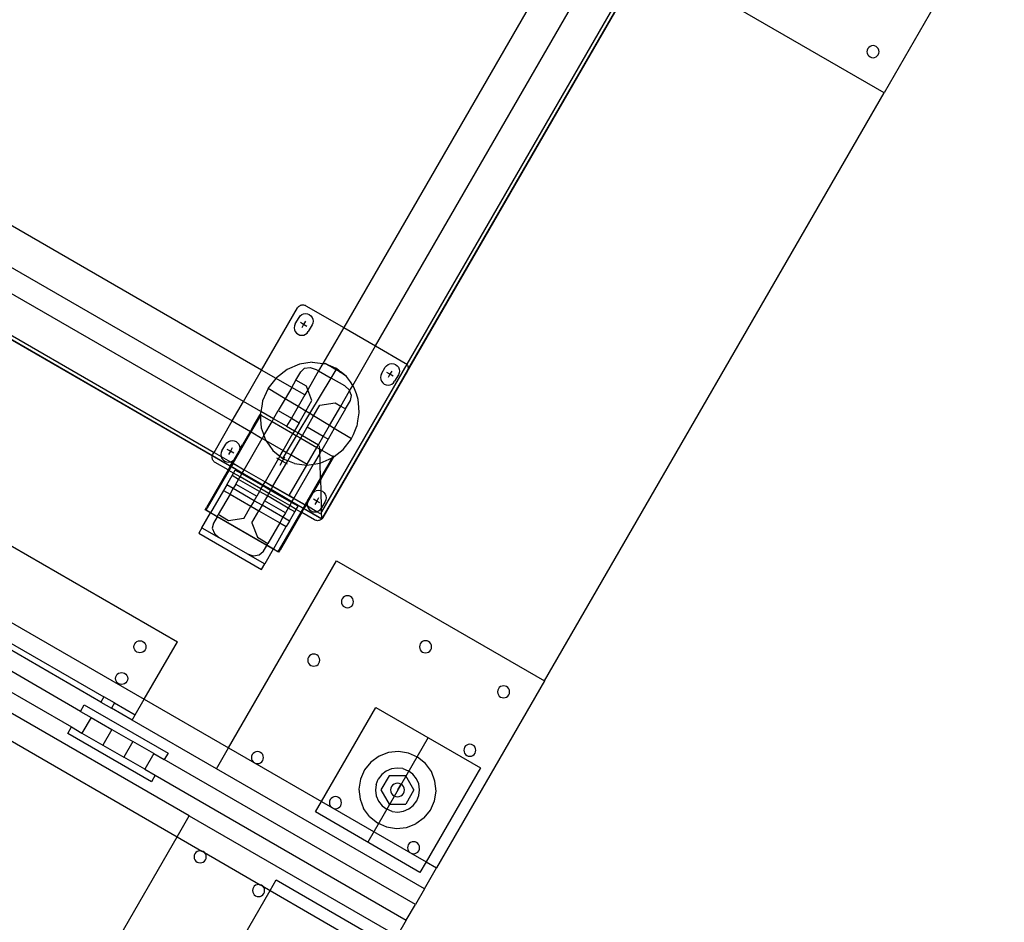
# Model space of a CAD drawing. Extents: x -60 to 60, y -52 to 52.
# Drawn here: x 38 to 59, y -29 to -11 of the extents above; entities that cross this region are included whole.
import ezdxf

# ---------------------------------------------------------------- set-up
doc = ezdxf.new("R2010")
doc.units = 0
doc.header["$MEASUREMENT"] = 0
doc.layers.get('0').update_dxf_attribs({"linetype": 'CONTINUOUS'})

msp = doc.modelspace()

# ---------------------------------------------------------------- linework, layer by layer
for p, q in [((56.508, -0.188), (44.571, -20.864)), ((52.408, -4.108), (45.022, -16.901)), ((45.682, -17.282), (53.068, -4.489)), ((53.717, -4.864), (46.327, -17.663)), ((46.353, -17.777), (53.786, -4.903)), ((58.693, -7.736), (56.207, -12.042)), ((56.207, -12.042), (51.902, -9.556)), ((55.856, -11.159), (55.851, -11.192)), ((55.851, -11.192), (55.856, -11.224)), ((55.868, -11.129), (55.856, -11.159)), ((55.888, -11.103), (55.868, -11.129)), ((55.914, -11.084), (55.888, -11.103)), ((55.944, -11.071), (55.914, -11.084)), ((55.976, -11.067), (55.944, -11.071)), ((56.009, -11.071), (55.976, -11.067)), ((56.039, -11.084), (56.009, -11.071)), ((56.065, -11.103), (56.039, -11.084)), ((56.085, -11.129), (56.065, -11.103)), ((56.097, -11.159), (56.085, -11.129)), ((56.101, -11.192), (56.097, -11.159)), ((56.097, -11.224), (56.101, -11.192)), ((55.856, -11.224), (55.868, -11.254)), ((55.868, -11.254), (55.888, -11.28)), ((55.888, -11.28), (55.914, -11.3)), ((55.914, -11.3), (55.944, -11.313)), ((55.944, -11.313), (55.976, -11.317)), ((55.976, -11.317), (56.009, -11.313)), ((56.009, -11.313), (56.039, -11.3)), ((56.039, -11.3), (56.065, -11.28)), ((56.065, -11.28), (56.085, -11.254)), ((56.085, -11.254), (56.097, -11.224)), ((43.324, -17.782), (32.791, -11.7)), ((41.825, -27.009), (15.805, -11.987)), ((29.495, -12.16), (44.571, -20.864)), ((49.179, -24.215), (56.207, -12.042)), ((15.555, -12.42), (41.575, -27.442)), ((42.949, -18.431), (32.416, -12.35)), ((32.183, -12.754), (42.716, -18.836)), ((31.808, -13.404), (42.341, -19.485)), ((42.305, -19.556), (31.768, -13.472)), ((39.577, -24.846), (24.855, -16.346)), ((43.324, -17.782), (44.067, -16.494)), ((44.067, -16.494), (44.077, -16.481)), ((44.077, -16.481), (44.087, -16.468)), ((44.087, -16.468), (44.1, -16.458)), ((44.1, -16.458), (44.113, -16.449)), ((44.113, -16.449), (44.128, -16.441)), ((44.128, -16.441), (44.143, -16.436)), ((44.143, -16.436), (44.159, -16.433)), ((44.159, -16.433), (44.176, -16.432)), ((44.176, -16.432), (44.192, -16.433)), ((44.192, -16.433), (44.208, -16.436)), ((44.208, -16.436), (44.224, -16.441)), ((44.224, -16.441), (44.238, -16.449)), ((44.238, -16.449), (45.022, -16.901)), ((24.667, -16.67), (39.39, -25.17)), ((44.019, -16.828), (44.098, -16.692)), ((44.098, -16.692), (44.122, -16.66)), ((44.122, -16.66), (44.155, -16.635)), ((44.155, -16.635), (44.192, -16.619)), ((44.192, -16.619), (44.233, -16.614)), ((44.233, -16.614), (44.273, -16.619)), ((44.273, -16.619), (44.311, -16.635)), ((44.311, -16.635), (44.343, -16.66)), ((44.343, -16.66), (44.368, -16.692)), ((44.368, -16.692), (44.384, -16.73)), ((44.004, -16.865), (43.999, -16.906)), ((43.999, -16.906), (44.004, -16.946)), ((44.019, -16.828), (44.004, -16.865)), ((44.194, -16.838), (44.126, -16.799)), ((44.194, -16.838), (44.155, -16.906)), ((44.233, -16.77), (44.194, -16.838)), ((44.262, -16.877), (44.194, -16.838)), ((44.368, -16.848), (44.29, -16.984)), ((44.384, -16.811), (44.368, -16.848)), ((44.384, -16.73), (44.389, -16.77)), ((44.389, -16.77), (44.384, -16.811)), ((45.022, -16.901), (44.593, -17.643)), ((45.022, -16.901), (45.682, -17.282)), ((44.004, -16.946), (44.019, -16.984)), ((44.019, -16.984), (44.044, -17.016)), ((44.044, -17.016), (44.077, -17.041)), ((44.077, -17.041), (44.114, -17.057)), ((44.114, -17.057), (44.155, -17.062)), ((44.155, -17.062), (44.195, -17.057)), ((44.195, -17.057), (44.233, -17.041)), ((44.233, -17.041), (44.265, -17.016)), ((44.265, -17.016), (44.29, -16.984)), ((45.21, -18.1), (45.682, -17.282)), ((45.682, -17.282), (46.295, -17.636)), ((31.191, -17.406), (41.583, -23.406)), ((44.105, -17.657), (43.852, -17.768)), ((44.372, -17.617), (44.105, -17.657)), ((44.372, -17.617), (44.593, -17.643)), ((44.593, -17.643), (44.504, -17.798)), ((46.327, -17.663), (44.566, -20.714)), ((44.593, -17.643), (44.636, -17.649)), ((44.672, -17.667), (44.636, -17.649)), ((44.636, -17.649), (44.858, -17.743)), ((44.71, -17.687), (44.672, -17.667)), ((44.748, -17.708), (44.71, -17.687)), ((44.787, -17.731), (44.748, -17.708)), ((45.806, -17.859), (45.884, -17.723)), ((45.884, -17.723), (45.909, -17.691)), ((45.909, -17.691), (45.941, -17.666)), ((45.941, -17.666), (45.979, -17.651)), ((45.979, -17.651), (46.019, -17.645)), ((46.019, -17.645), (46.06, -17.651)), ((46.06, -17.651), (46.097, -17.666)), ((46.097, -17.666), (46.13, -17.691)), ((46.13, -17.691), (46.154, -17.723)), ((46.154, -17.723), (46.17, -17.761)), ((46.295, -17.636), (46.309, -17.645)), ((46.309, -17.645), (46.321, -17.656)), ((46.321, -17.656), (46.327, -17.663)), ((46.327, -17.663), (46.332, -17.668)), ((46.332, -17.668), (46.341, -17.682)), ((46.341, -17.682), (46.348, -17.697)), ((46.348, -17.697), (46.353, -17.712)), ((46.353, -17.712), (46.356, -17.728)), ((42.949, -18.431), (43.324, -17.782)), ((43.622, -17.954), (43.324, -17.782)), ((43.852, -17.768), (43.632, -17.941)), ((44.033, -17.991), (44.134, -17.817)), ((44.134, -17.817), (44.213, -17.746)), ((44.213, -17.746), (44.329, -17.729)), ((44.504, -17.798), (44.278, -18.189)), ((44.329, -17.729), (44.451, -17.768)), ((44.451, -17.768), (44.504, -17.798)), ((44.504, -17.798), (44.762, -17.947)), ((44.571, -20.864), (46.353, -17.777)), ((46.341, -17.807), (44.591, -20.838)), ((44.762, -17.947), (44.864, -17.776)), ((44.827, -17.754), (44.787, -17.731)), ((44.864, -17.776), (44.827, -17.754)), ((44.878, -17.751), (44.858, -17.743)), ((44.864, -17.776), (44.879, -17.751)), ((44.866, -17.777), (44.864, -17.776)), ((44.905, -17.801), (44.866, -17.777)), ((44.879, -17.751), (44.878, -17.751)), ((44.879, -17.751), (44.971, -17.826)), ((44.944, -17.825), (44.905, -17.801)), ((44.981, -17.849), (44.944, -17.825)), ((45.082, -17.917), (44.971, -17.826)), ((45.017, -17.872), (44.981, -17.849)), ((45.051, -17.896), (45.017, -17.872)), ((45.082, -17.917), (45.051, -17.896)), ((45.083, -17.918), (45.082, -17.917)), ((45.16, -18.028), (45.083, -17.918)), ((45.79, -17.896), (45.785, -17.937)), ((45.806, -17.859), (45.79, -17.896)), ((45.98, -17.869), (45.912, -17.83)), ((45.98, -17.869), (45.941, -17.937)), ((46.019, -17.802), (45.98, -17.869)), ((46.048, -17.908), (45.98, -17.869)), ((46.154, -17.88), (46.076, -18.015)), ((46.17, -17.842), (46.154, -17.88)), ((46.17, -17.761), (46.175, -17.802)), ((46.175, -17.802), (46.17, -17.842)), ((46.348, -17.792), (46.341, -17.807)), ((46.353, -17.777), (46.348, -17.792)), ((46.356, -17.761), (46.353, -17.777)), ((46.356, -17.728), (46.358, -17.744)), ((46.358, -17.744), (46.356, -17.761)), ((43.459, -18.164), (43.622, -17.954)), ((43.632, -17.941), (43.622, -17.954)), ((43.947, -18.141), (43.622, -17.954)), ((43.947, -18.141), (44.033, -17.991)), ((44.25, -18.116), (44.033, -17.991)), ((44.278, -18.189), (44.25, -18.116)), ((44.32, -18.683), (44.762, -17.947)), ((45.046, -18.111), (44.762, -17.947)), ((45.141, -18.197), (45.046, -18.111)), ((45.146, -18.21), (45.21, -18.1)), ((45.21, -18.1), (45.16, -18.028)), ((45.234, -18.135), (45.21, -18.1)), ((45.785, -17.937), (45.79, -17.977)), ((45.79, -17.977), (45.806, -18.015)), ((45.806, -18.015), (45.83, -18.047)), ((45.83, -18.047), (45.863, -18.072)), ((45.863, -18.072), (45.901, -18.088)), ((45.901, -18.088), (45.941, -18.093)), ((45.941, -18.093), (45.981, -18.088)), ((45.981, -18.088), (46.019, -18.072)), ((46.019, -18.072), (46.051, -18.047)), ((46.051, -18.047), (46.076, -18.015)), ((43.419, -18.253), (43.344, -18.422)), ((43.458, -18.165), (43.419, -18.253)), ((43.459, -18.164), (43.458, -18.165)), ((43.811, -18.376), (43.459, -18.164)), ((43.947, -18.141), (43.811, -18.376)), ((44.216, -18.296), (43.947, -18.141)), ((44.216, -18.296), (44.077, -18.537)), ((44.278, -18.189), (44.216, -18.296)), ((44.366, -18.415), (44.278, -18.189)), ((44.963, -18.527), (45.146, -18.21)), ((45.146, -18.21), (45.141, -18.197)), ((45.184, -18.307), (45.146, -18.21)), ((45.162, -18.41), (45.184, -18.307)), ((45.235, -18.136), (45.234, -18.135)), ((45.234, -18.135), (45.235, -18.137)), ((45.235, -18.137), (45.235, -18.136)), ((45.284, -18.277), (45.235, -18.137)), ((45.324, -18.39), (45.284, -18.277)), ((42.716, -18.836), (42.949, -18.431)), ((43.306, -18.637), (42.949, -18.431)), ((43.325, -18.53), (43.306, -18.637)), ((43.343, -18.424), (43.325, -18.53)), ((43.344, -18.422), (43.343, -18.424)), ((43.811, -18.376), (43.669, -18.622)), ((44.077, -18.537), (43.811, -18.376)), ((44.077, -18.537), (43.939, -18.777)), ((44.239, -18.634), (44.077, -18.537)), ((44.239, -18.634), (44.366, -18.415)), ((44.4, -18.731), (44.528, -18.509)), ((44.528, -18.509), (44.845, -18.46)), ((44.73, -18.93), (44.963, -18.527)), ((44.845, -18.46), (44.963, -18.527)), ((44.963, -18.527), (45.062, -18.585)), ((45.062, -18.585), (45.162, -18.41)), ((45.324, -18.392), (45.324, -18.39)), ((45.325, -18.393), (45.324, -18.39)), ((45.325, -18.393), (45.324, -18.392)), ((45.337, -18.553), (45.325, -18.393)), ((30.503, -18.596), (40.895, -24.596)), ((43.108, -19.062), (43.298, -18.734)), ((43.15, -18.949), (43.285, -18.715)), ((43.285, -18.715), (43.295, -18.7)), ((43.306, -18.637), (43.295, -18.698)), ((43.298, -18.693), (43.295, -18.698)), ((43.295, -18.699), (43.295, -18.698)), ((43.295, -18.698), (43.313, -18.708)), ((43.295, -18.698), (43.295, -18.7)), ((43.295, -18.7), (43.295, -18.699)), ((43.295, -18.7), (43.298, -18.734)), ((43.298, -18.693), (43.315, -18.703)), ((43.309, -18.714), (43.298, -18.734)), ((43.298, -18.734), (43.304, -18.814)), ((43.572, -18.79), (43.306, -18.637)), ((43.309, -18.714), (43.313, -18.708)), ((43.309, -18.714), (43.539, -18.847)), ((43.572, -18.79), (43.669, -18.622)), ((43.669, -18.622), (43.939, -18.777)), ((44.08, -19.084), (44.32, -18.683)), ((44.102, -18.872), (44.239, -18.634)), ((44.32, -18.683), (44.239, -18.634)), ((44.265, -18.965), (44.4, -18.731)), ((44.4, -18.731), (44.32, -18.683)), ((44.73, -18.93), (44.4, -18.731)), ((45.062, -18.585), (44.828, -18.989)), ((45.316, -18.836), (45.346, -18.668)), ((45.346, -18.666), (45.337, -18.553)), ((45.346, -18.667), (45.346, -18.666)), ((45.346, -18.666), (45.346, -18.668)), ((45.346, -18.668), (45.346, -18.667)), ((42.341, -19.485), (42.716, -18.836)), ((42.716, -18.836), (43.091, -19.052)), ((43.091, -19.052), (43.15, -18.949)), ((43.304, -18.814), (43.316, -18.973)), ((43.373, -19.135), (43.539, -18.847)), ((43.539, -18.847), (43.572, -18.79)), ((43.539, -18.847), (43.972, -19.097)), ((43.841, -18.946), (43.572, -18.79)), ((43.939, -18.777), (43.841, -18.946)), ((43.841, -18.946), (44.005, -19.04)), ((43.939, -18.777), (44.102, -18.872)), ((44.102, -18.872), (44.005, -19.04)), ((44.599, -19.158), (44.73, -18.93)), ((44.828, -18.989), (44.73, -18.93)), ((45.222, -19.113), (45.297, -18.944)), ((45.297, -18.944), (45.298, -18.942)), ((45.298, -18.942), (45.316, -18.836)), ((42.733, -19.712), (43.108, -19.062)), ((43.08, -19.07), (42.93, -19.33)), ((43.08, -19.07), (43.091, -19.052)), ((43.091, -19.052), (43.108, -19.062)), ((43.108, -19.062), (43.338, -19.195)), ((43.316, -18.973), (43.317, -18.975)), ((43.316, -18.973), (43.317, -18.976)), ((43.317, -18.975), (43.317, -18.976)), ((43.317, -18.976), (43.357, -19.089)), ((43.373, -19.135), (43.338, -19.195)), ((43.357, -19.089), (43.373, -19.135)), ((43.373, -19.135), (43.406, -19.229)), ((43.771, -19.445), (43.972, -19.097)), ((43.84, -19.485), (44.047, -19.14)), ((44.005, -19.04), (43.972, -19.097)), ((43.972, -19.097), (44.047, -19.14)), ((44.005, -19.04), (44.08, -19.084)), ((44.047, -19.14), (44.08, -19.084)), ((44.047, -19.14), (44.135, -19.191)), ((44.08, -19.084), (44.167, -19.134)), ((44.135, -19.191), (44.167, -19.134)), ((44.167, -19.134), (44.265, -18.965)), ((44.167, -19.134), (44.501, -19.327)), ((44.599, -19.158), (44.265, -18.965)), ((44.828, -18.989), (44.698, -19.215)), ((45.182, -19.203), (44.828, -18.989)), ((45.183, -19.201), (45.222, -19.113)), ((30.961, -19.294), (40.062, -24.548)), ((42.504, -19.453), (42.582, -19.317)), ((42.582, -19.317), (42.607, -19.285)), ((42.607, -19.285), (42.639, -19.26)), ((42.639, -19.26), (42.677, -19.245)), ((42.677, -19.245), (42.717, -19.239)), ((42.717, -19.239), (42.758, -19.245)), ((42.758, -19.245), (42.795, -19.26)), ((42.795, -19.26), (42.828, -19.285)), ((42.828, -19.285), (42.853, -19.317)), ((42.853, -19.317), (42.868, -19.355)), ((42.868, -19.436), (42.93, -19.33)), ((42.868, -19.355), (42.874, -19.395)), ((42.963, -19.844), (43.338, -19.195)), ((43.338, -19.195), (43.41, -19.237)), ((43.406, -19.229), (43.406, -19.23)), ((43.406, -19.23), (43.407, -19.231)), ((43.407, -19.231), (43.41, -19.237)), ((43.41, -19.237), (43.481, -19.338)), ((43.41, -19.237), (43.771, -19.445)), ((43.481, -19.338), (43.558, -19.448)), ((43.934, -19.539), (44.135, -19.191)), ((44.135, -19.191), (44.468, -19.383)), ((44.468, -19.383), (44.501, -19.327)), ((44.501, -19.327), (44.599, -19.158)), ((44.527, -19.418), (44.525, -19.352)), ((44.698, -19.215), (44.568, -19.441)), ((44.698, -19.215), (44.599, -19.158)), ((45.009, -19.425), (45.182, -19.203)), ((45.182, -19.203), (45.183, -19.201)), ((40, -24.656), (30.899, -19.402)), ((42.302, -19.572), (42.305, -19.556)), ((42.305, -19.556), (42.31, -19.54)), ((42.676, -19.77), (42.305, -19.556)), ((42.31, -19.54), (42.317, -19.525)), ((42.317, -19.525), (42.341, -19.485)), ((42.341, -19.485), (42.488, -19.57)), ((42.488, -19.49), (42.483, -19.531)), ((42.483, -19.531), (42.488, -19.57)), ((42.504, -19.453), (42.488, -19.49)), ((42.678, -19.463), (42.611, -19.424)), ((42.678, -19.463), (42.639, -19.531)), ((42.717, -19.395), (42.678, -19.463)), ((42.746, -19.502), (42.678, -19.463)), ((42.754, -19.635), (42.86, -19.451)), ((42.853, -19.474), (42.774, -19.609)), ((42.865, -19.444), (42.853, -19.474)), ((42.86, -19.451), (42.865, -19.444)), ((42.868, -19.436), (42.865, -19.444)), ((42.874, -19.395), (42.868, -19.436)), ((43.558, -19.448), (43.559, -19.45)), ((43.559, -19.45), (43.702, -19.565)), ((43.702, -19.565), (43.771, -19.445)), ((43.762, -19.615), (43.84, -19.485)), ((43.771, -19.445), (43.84, -19.485)), ((43.84, -19.485), (43.934, -19.539)), ((43.865, -19.658), (43.934, -19.539)), ((43.934, -19.539), (44.267, -19.731)), ((44.267, -19.731), (44.468, -19.383)), ((44.53, -19.506), (44.401, -19.73)), ((44.468, -19.383), (44.527, -19.418)), ((44.531, -19.504), (44.527, -19.418)), ((44.527, -19.418), (44.568, -19.441)), ((44.531, -19.504), (44.53, -19.506)), ((44.534, -19.643), (44.53, -19.506)), ((44.531, -19.504), (44.568, -19.441)), ((44.568, -19.441), (44.798, -19.574)), ((44.822, -19.572), (45.009, -19.425)), ((42.301, -19.588), (42.302, -19.572)), ((42.302, -19.604), (42.301, -19.588)), ((42.305, -19.62), (42.302, -19.604)), ((42.31, -19.636), (42.305, -19.62)), ((42.317, -19.65), (42.31, -19.636)), ((42.327, -19.664), (42.317, -19.65)), ((42.337, -19.676), (42.327, -19.664)), ((42.35, -19.687), (42.337, -19.676)), ((42.363, -19.696), (42.35, -19.687)), ((42.63, -19.85), (42.363, -19.696)), ((42.488, -19.57), (42.488, -19.571)), ((42.488, -19.571), (42.504, -19.609)), ((42.488, -19.571), (42.68, -19.682)), ((42.504, -19.609), (42.529, -19.641)), ((42.529, -19.641), (42.561, -19.666)), ((42.561, -19.666), (42.599, -19.682)), ((42.599, -19.682), (42.639, -19.687)), ((42.639, -19.687), (42.68, -19.682)), ((42.676, -19.77), (42.714, -19.704)), ((42.68, -19.682), (42.681, -19.681)), ((42.681, -19.681), (42.717, -19.666)), ((42.681, -19.681), (42.716, -19.702)), ((42.732, -19.714), (42.694, -19.78)), ((42.714, -19.704), (42.716, -19.702)), ((42.715, -19.703), (42.714, -19.704)), ((42.714, -19.704), (42.732, -19.714)), ((42.716, -19.702), (42.715, -19.703)), ((42.715, -19.703), (42.732, -19.713)), ((42.716, -19.702), (42.725, -19.685)), ((42.716, -19.702), (42.733, -19.712)), ((42.717, -19.666), (42.75, -19.641)), ((42.725, -19.685), (42.75, -19.641)), ((42.733, -19.712), (42.732, -19.713)), ((42.732, -19.714), (42.732, -19.713)), ((42.732, -19.714), (42.962, -19.847)), ((42.733, -19.712), (42.963, -19.844)), ((42.75, -19.641), (42.754, -19.636)), ((42.754, -19.635), (42.774, -19.609)), ((42.754, -19.636), (42.754, -19.635)), ((43.702, -19.565), (43.396, -20.094)), ((43.559, -20.188), (43.865, -19.658)), ((43.75, -19.669), (43.642, -19.607)), ((43.75, -19.669), (43.7, -19.756)), ((43.702, -19.565), (43.762, -19.615)), ((43.763, -19.648), (43.75, -19.669)), ((43.858, -19.732), (43.75, -19.669)), ((43.762, -19.615), (43.763, -19.615)), ((43.8, -19.583), (43.763, -19.648)), ((43.763, -19.615), (43.865, -19.658)), ((44.005, -19.718), (43.865, -19.658)), ((43.892, -20.381), (44.258, -19.748)), ((43.992, -20.438), (44.401, -19.73)), ((44.005, -19.718), (44.258, -19.748)), ((44.258, -19.748), (44.267, -19.731)), ((44.258, -19.748), (44.269, -19.75)), ((44.269, -19.75), (44.401, -19.73)), ((44.401, -19.73), (44.536, -19.709)), ((44.536, -19.709), (44.534, -19.643)), ((44.536, -19.709), (44.782, -19.601)), ((44.545, -20.011), (44.536, -19.709)), ((44.762, -19.635), (44.545, -20.011)), ((44.546, -20.049), (44.819, -19.577)), ((44.546, -20.027), (44.762, -19.635)), ((44.762, -19.635), (44.782, -19.601)), ((44.798, -19.574), (44.782, -19.601)), ((44.782, -19.601), (44.789, -19.598)), ((44.793, -19.595), (44.789, -19.598)), ((44.797, -19.592), (44.793, -19.595)), ((44.799, -19.59), (44.797, -19.592)), ((44.798, -19.574), (44.801, -19.567)), ((44.801, -19.589), (44.799, -19.59)), ((44.804, -19.562), (44.801, -19.567)), ((44.817, -19.576), (44.801, -19.567)), ((44.801, -19.589), (44.809, -19.582)), ((44.822, -19.572), (44.804, -19.562)), ((44.809, -19.582), (44.817, -19.576)), ((44.819, -19.577), (44.809, -19.582)), ((44.822, -19.572), (44.817, -19.576)), ((44.819, -19.577), (44.817, -19.576)), ((44.822, -19.572), (44.819, -19.577)), ((42.63, -19.85), (42.181, -20.627)), ((42.647, -19.86), (42.199, -20.637)), ((42.602, -20.158), (42.712, -19.966)), ((42.676, -19.77), (42.63, -19.85)), ((42.647, -19.86), (42.63, -19.85)), ((42.694, -19.78), (42.647, -19.86)), ((42.742, -19.915), (42.647, -19.86)), ((42.694, -19.78), (42.676, -19.77)), ((42.924, -19.913), (42.694, -19.78)), ((42.712, -19.966), (42.742, -19.915)), ((42.848, -20.045), (42.712, -19.966)), ((42.742, -19.915), (42.779, -19.852)), ((42.877, -19.993), (42.742, -19.915)), ((42.914, -19.93), (42.779, -19.852)), ((42.877, -19.993), (42.914, -19.93)), ((42.924, -19.913), (42.914, -19.93)), ((43.347, -20.18), (42.914, -19.93)), ((42.924, -19.913), (42.962, -19.847)), ((43.357, -20.163), (42.924, -19.913)), ((42.963, -19.844), (42.962, -19.847)), ((42.962, -19.847), (43.395, -20.097)), ((42.963, -19.844), (43.396, -20.094)), ((42.602, -20.158), (42.536, -20.273)), ((42.737, -20.236), (42.602, -20.158)), ((42.79, -20.144), (42.737, -20.236)), ((42.79, -20.144), (42.848, -20.045)), ((42.79, -20.144), (43.223, -20.394)), ((42.848, -20.045), (42.877, -19.993)), ((43.281, -20.295), (42.848, -20.045)), ((43.31, -20.243), (42.877, -19.993)), ((43.357, -20.163), (43.347, -20.18)), ((43.357, -20.163), (43.395, -20.097)), ((43.519, -20.257), (43.357, -20.163)), ((43.396, -20.094), (43.395, -20.097)), ((43.395, -20.097), (43.557, -20.191)), ((43.396, -20.094), (43.559, -20.188)), ((44.545, -20.011), (44.26, -20.504)), ((44.368, -20.349), (44.546, -20.027)), ((44.546, -20.049), (44.428, -20.255)), ((44.546, -20.027), (44.545, -20.011)), ((44.546, -20.049), (44.546, -20.027)), ((44.553, -20.28), (44.546, -20.049)), ((42.536, -20.273), (42.268, -20.737)), ((42.671, -20.351), (42.426, -20.775)), ((42.536, -20.273), (42.671, -20.351)), ((42.671, -20.351), (42.737, -20.236)), ((42.671, -20.351), (43.104, -20.601)), ((43.17, -20.486), (42.737, -20.236)), ((43.281, -20.295), (43.223, -20.394)), ((43.31, -20.243), (43.281, -20.295)), ((43.443, -20.388), (43.281, -20.295)), ((43.31, -20.243), (43.347, -20.18)), ((43.473, -20.337), (43.31, -20.243)), ((43.509, -20.274), (43.347, -20.18)), ((43.443, -20.388), (43.473, -20.337)), ((43.509, -20.274), (43.473, -20.337)), ((43.906, -20.587), (43.473, -20.337)), ((43.509, -20.274), (43.519, -20.257)), ((43.942, -20.524), (43.509, -20.274)), ((43.519, -20.257), (43.557, -20.191)), ((43.952, -20.507), (43.519, -20.257)), ((43.559, -20.188), (43.557, -20.191)), ((43.557, -20.191), (43.99, -20.441)), ((43.559, -20.188), (43.892, -20.381)), ((44.278, -20.514), (44.389, -20.321)), ((44.281, -20.505), (44.361, -20.361)), ((44.29, -20.484), (44.361, -20.361)), ((44.361, -20.361), (44.368, -20.349)), ((44.368, -20.349), (44.389, -20.321)), ((44.389, -20.321), (44.393, -20.316)), ((44.393, -20.316), (44.428, -20.255)), ((44.393, -20.316), (44.425, -20.291)), ((44.425, -20.291), (44.463, -20.276)), ((44.463, -20.276), (44.503, -20.27)), ((44.503, -20.27), (44.544, -20.276)), ((44.544, -20.276), (44.553, -20.28)), ((44.553, -20.28), (44.582, -20.291)), ((44.564, -20.634), (44.553, -20.28)), ((44.582, -20.291), (44.614, -20.316)), ((44.614, -20.316), (44.639, -20.349)), ((44.639, -20.349), (44.654, -20.386)), ((43.17, -20.486), (43.104, -20.601)), ((43.17, -20.486), (43.223, -20.394)), ((43.333, -20.58), (43.17, -20.486)), ((43.385, -20.488), (43.333, -20.58)), ((43.443, -20.388), (43.385, -20.488)), ((43.819, -20.738), (43.385, -20.488)), ((43.876, -20.638), (43.443, -20.388)), ((43.992, -20.438), (43.892, -20.381)), ((43.906, -20.587), (43.942, -20.524)), ((43.942, -20.524), (43.952, -20.507)), ((44.078, -20.602), (43.942, -20.524)), ((43.952, -20.507), (43.99, -20.441)), ((44.182, -20.64), (43.952, -20.507)), ((43.992, -20.438), (43.99, -20.441)), ((43.99, -20.441), (44.22, -20.573)), ((44.222, -20.571), (43.992, -20.438)), ((44.22, -20.573), (44.182, -20.64)), ((44.22, -20.573), (44.222, -20.571)), ((44.238, -20.583), (44.22, -20.573)), ((44.222, -20.571), (44.221, -20.572)), ((44.238, -20.582), (44.221, -20.572)), ((44.23, -20.556), (44.222, -20.571)), ((44.238, -20.58), (44.222, -20.571)), ((44.238, -20.583), (44.227, -20.562)), ((44.232, -20.554), (44.23, -20.556)), ((44.238, -20.583), (44.23, -20.556)), ((44.232, -20.554), (44.239, -20.541)), ((44.239, -20.541), (44.26, -20.504)), ((44.239, -20.581), (44.239, -20.541)), ((44.239, -20.581), (44.249, -20.564)), ((44.249, -20.564), (44.281, -20.505)), ((44.249, -20.564), (44.274, -20.522)), ((44.274, -20.522), (44.269, -20.562)), ((44.269, -20.562), (44.274, -20.601)), ((44.277, -20.516), (44.274, -20.522)), ((44.278, -20.514), (44.277, -20.516)), ((44.281, -20.505), (44.278, -20.514)), ((44.29, -20.484), (44.281, -20.505)), ((44.464, -20.494), (44.397, -20.455)), ((44.464, -20.494), (44.425, -20.562)), ((44.503, -20.427), (44.464, -20.494)), ((44.532, -20.533), (44.464, -20.494)), ((44.639, -20.505), (44.564, -20.634)), ((44.654, -20.467), (44.639, -20.505)), ((44.654, -20.386), (44.66, -20.427)), ((44.66, -20.427), (44.654, -20.467)), ((42.089, -21.045), (42.266, -20.739)), ((42.154, -20.674), (42.181, -20.627)), ((42.266, -20.739), (42.154, -20.674)), ((42.173, -20.682), (42.199, -20.637)), ((42.268, -20.737), (42.173, -20.682)), ((42.181, -20.627), (42.199, -20.637)), ((42.266, -20.739), (42.268, -20.737)), ((42.402, -20.817), (42.266, -20.739)), ((42.403, -20.815), (42.268, -20.737)), ((42.403, -20.815), (42.426, -20.775)), ((42.642, -20.9), (42.426, -20.775)), ((42.959, -20.851), (43.104, -20.601)), ((43.104, -20.601), (43.266, -20.695)), ((43.122, -20.945), (43.266, -20.695)), ((43.333, -20.58), (43.266, -20.695)), ((43.266, -20.695), (43.699, -20.945)), ((43.766, -20.83), (43.333, -20.58)), ((44.136, -20.72), (43.687, -21.497)), ((44.153, -20.73), (43.705, -21.507)), ((43.819, -20.738), (43.766, -20.83)), ((43.876, -20.638), (43.819, -20.738)), ((43.906, -20.587), (43.876, -20.638)), ((44.011, -20.716), (43.876, -20.638)), ((43.901, -20.908), (44.011, -20.716)), ((44.041, -20.665), (43.906, -20.587)), ((44.011, -20.716), (44.041, -20.665)), ((44.041, -20.665), (44.078, -20.602)), ((44.136, -20.72), (44.041, -20.665)), ((44.182, -20.64), (44.136, -20.72)), ((44.153, -20.73), (44.136, -20.72)), ((44.2, -20.65), (44.153, -20.73)), ((44.42, -20.884), (44.153, -20.73)), ((44.2, -20.65), (44.182, -20.64)), ((44.238, -20.583), (44.2, -20.65)), ((44.571, -20.864), (44.2, -20.65)), ((44.239, -20.581), (44.238, -20.58)), ((44.239, -20.581), (44.238, -20.582)), ((44.239, -20.581), (44.238, -20.583)), ((44.238, -20.583), (44.238, -20.582)), ((44.274, -20.601), (44.239, -20.581)), ((44.274, -20.601), (44.274, -20.602)), ((44.274, -20.602), (44.29, -20.64)), ((44.466, -20.713), (44.274, -20.602)), ((44.29, -20.64), (44.315, -20.673)), ((44.315, -20.673), (44.347, -20.697)), ((44.347, -20.697), (44.385, -20.713)), ((44.385, -20.713), (44.425, -20.718)), ((44.425, -20.718), (44.466, -20.713)), ((44.466, -20.713), (44.467, -20.713)), ((44.467, -20.713), (44.503, -20.697)), ((44.542, -20.756), (44.467, -20.713)), ((44.503, -20.697), (44.536, -20.673)), ((44.536, -20.673), (44.561, -20.64)), ((44.566, -20.714), (44.542, -20.756)), ((44.564, -20.634), (44.561, -20.64)), ((44.566, -20.714), (44.564, -20.634)), ((44.571, -20.864), (44.566, -20.714)), ((42.325, -20.949), (42.304, -21.053)), ((42.402, -20.817), (42.325, -20.949)), ((42.402, -20.817), (42.403, -20.815)), ((43.43, -21.411), (42.402, -20.817)), ((43.431, -21.409), (42.403, -20.815)), ((42.959, -20.851), (42.642, -20.9)), ((43.122, -20.945), (43.238, -21.244)), ((43.699, -20.945), (43.454, -21.369)), ((43.766, -20.83), (43.699, -20.945)), ((43.699, -20.945), (43.835, -21.023)), ((43.901, -20.908), (43.766, -20.83)), ((43.901, -20.908), (43.835, -21.023)), ((44.435, -20.891), (44.42, -20.884)), ((44.45, -20.896), (44.435, -20.891)), ((44.466, -20.899), (44.45, -20.896)), ((44.483, -20.9), (44.466, -20.899)), ((44.499, -20.899), (44.483, -20.9)), ((44.515, -20.896), (44.499, -20.899)), ((44.53, -20.891), (44.515, -20.896)), ((44.545, -20.884), (44.53, -20.891)), ((44.559, -20.875), (44.545, -20.884)), ((44.571, -20.864), (44.559, -20.875)), ((44.582, -20.852), (44.571, -20.864)), ((44.591, -20.838), (44.582, -20.852)), ((42.089, -21.045), (42.023, -21.161)), ((42.023, -21.161), (43.322, -21.911)), ((42.089, -21.045), (42.441, -21.248)), ((42.304, -21.053), (42.347, -21.162)), ((42.347, -21.162), (42.441, -21.248)), ((43.567, -21.487), (43.835, -21.023)), ((43.037, -21.592), (42.441, -21.248)), ((43.238, -21.244), (43.454, -21.369)), ((43.431, -21.409), (43.454, -21.369)), ((43.159, -21.631), (43.037, -21.592)), ((43.037, -21.592), (43.388, -21.796)), ((43.354, -21.543), (43.275, -21.613)), ((43.354, -21.543), (43.43, -21.411)), ((43.565, -21.489), (43.388, -21.796)), ((43.43, -21.411), (43.431, -21.409)), ((43.565, -21.489), (43.43, -21.411)), ((43.567, -21.487), (43.431, -21.409)), ((43.565, -21.489), (43.567, -21.487)), ((43.678, -21.554), (43.565, -21.489)), ((43.662, -21.541), (43.567, -21.487)), ((43.662, -21.541), (43.687, -21.497)), ((43.678, -21.554), (43.705, -21.507)), ((43.705, -21.507), (43.687, -21.497)), ((42.637, -25.602), (44.873, -21.729)), ((43.275, -21.613), (43.159, -21.631)), ((43.322, -21.911), (43.388, -21.796)), ((44.873, -21.729), (49.179, -24.215)), ((44.98, -22.545), (44.975, -22.577)), ((44.975, -22.577), (44.98, -22.61)), ((44.992, -22.515), (44.98, -22.545)), ((44.98, -22.61), (44.992, -22.64)), ((45.012, -22.489), (44.992, -22.515)), ((45.038, -22.469), (45.012, -22.489)), ((45.068, -22.457), (45.038, -22.469)), ((45.1, -22.452), (45.068, -22.457)), ((45.133, -22.457), (45.1, -22.452)), ((45.163, -22.469), (45.133, -22.457)), ((45.189, -22.489), (45.163, -22.469)), ((45.209, -22.515), (45.189, -22.489)), ((45.221, -22.545), (45.209, -22.515)), ((45.209, -22.64), (45.221, -22.61)), ((45.225, -22.577), (45.221, -22.545)), ((45.221, -22.61), (45.225, -22.577)), ((44.992, -22.64), (45.012, -22.666)), ((45.012, -22.666), (45.038, -22.686)), ((45.038, -22.686), (45.068, -22.698)), ((45.068, -22.698), (45.1, -22.702)), ((45.1, -22.702), (45.133, -22.698)), ((45.133, -22.698), (45.163, -22.686)), ((45.163, -22.686), (45.189, -22.666)), ((45.189, -22.666), (45.209, -22.64)), ((40.698, -23.447), (40.718, -23.421)), ((40.718, -23.421), (40.744, -23.401)), ((40.744, -23.401), (40.774, -23.389)), ((40.774, -23.389), (40.806, -23.385)), ((40.806, -23.385), (40.838, -23.389)), ((40.838, -23.389), (40.869, -23.401)), ((40.869, -23.401), (40.894, -23.421)), ((40.894, -23.421), (40.914, -23.447)), ((40.895, -24.596), (41.583, -23.406)), ((46.627, -23.422), (46.607, -23.447)), ((46.653, -23.402), (46.627, -23.422)), ((46.683, -23.389), (46.653, -23.402)), ((46.716, -23.385), (46.683, -23.389)), ((46.748, -23.389), (46.716, -23.385)), ((46.778, -23.402), (46.748, -23.389)), ((46.804, -23.422), (46.778, -23.402)), ((46.824, -23.447), (46.804, -23.422)), ((40.681, -23.51), (40.685, -23.477)), ((40.685, -23.542), (40.681, -23.51)), ((40.685, -23.477), (40.698, -23.447)), ((40.698, -23.572), (40.685, -23.542)), ((40.718, -23.598), (40.698, -23.572)), ((40.744, -23.618), (40.718, -23.598)), ((40.774, -23.63), (40.744, -23.618)), ((40.806, -23.635), (40.774, -23.63)), ((40.838, -23.63), (40.806, -23.635)), ((40.869, -23.618), (40.838, -23.63)), ((40.894, -23.598), (40.869, -23.618)), ((40.914, -23.572), (40.894, -23.598)), ((40.914, -23.447), (40.927, -23.477)), ((40.927, -23.542), (40.914, -23.572)), ((40.927, -23.477), (40.931, -23.51)), ((40.931, -23.51), (40.927, -23.542)), ((46.595, -23.478), (46.591, -23.51)), ((46.591, -23.51), (46.595, -23.542)), ((46.607, -23.447), (46.595, -23.478)), ((46.595, -23.542), (46.607, -23.572)), ((46.607, -23.572), (46.627, -23.598)), ((46.627, -23.598), (46.653, -23.618)), ((46.653, -23.618), (46.683, -23.631)), ((46.683, -23.631), (46.716, -23.635)), ((46.716, -23.635), (46.748, -23.631)), ((46.748, -23.631), (46.778, -23.618)), ((46.778, -23.618), (46.804, -23.598)), ((46.804, -23.598), (46.824, -23.572)), ((46.836, -23.478), (46.824, -23.447)), ((46.824, -23.572), (46.836, -23.542)), ((46.841, -23.51), (46.836, -23.478)), ((46.836, -23.542), (46.841, -23.51)), ((44.282, -23.754), (44.277, -23.787)), ((44.277, -23.787), (44.282, -23.819)), ((44.294, -23.724), (44.282, -23.754)), ((44.282, -23.819), (44.294, -23.849)), ((44.314, -23.698), (44.294, -23.724)), ((44.34, -23.678), (44.314, -23.698)), ((44.37, -23.666), (44.34, -23.678)), ((44.402, -23.662), (44.37, -23.666)), ((44.435, -23.666), (44.402, -23.662)), ((44.465, -23.678), (44.435, -23.666)), ((44.491, -23.698), (44.465, -23.678)), ((44.511, -23.724), (44.491, -23.698)), ((44.523, -23.754), (44.511, -23.724)), ((44.511, -23.849), (44.523, -23.819)), ((44.527, -23.787), (44.523, -23.754)), ((44.523, -23.819), (44.527, -23.787)), ((40.394, -24.046), (40.427, -24.042)), ((40.427, -24.042), (40.459, -24.046)), ((44.294, -23.849), (44.314, -23.875)), ((44.314, -23.875), (44.34, -23.895)), ((44.34, -23.895), (44.37, -23.907)), ((44.37, -23.907), (44.402, -23.912)), ((44.402, -23.912), (44.435, -23.907)), ((44.435, -23.907), (44.465, -23.895)), ((44.465, -23.895), (44.491, -23.875)), ((44.491, -23.875), (44.511, -23.849)), ((40.302, -24.167), (40.306, -24.134)), ((40.306, -24.199), (40.302, -24.167)), ((40.306, -24.134), (40.319, -24.104)), ((40.319, -24.229), (40.306, -24.199)), ((40.319, -24.104), (40.338, -24.078)), ((40.338, -24.255), (40.319, -24.229)), ((40.338, -24.078), (40.364, -24.058)), ((40.364, -24.058), (40.394, -24.046)), ((40.459, -24.046), (40.489, -24.058)), ((40.489, -24.058), (40.515, -24.078)), ((40.515, -24.078), (40.535, -24.104)), ((40.535, -24.229), (40.515, -24.255)), ((40.535, -24.104), (40.548, -24.134)), ((40.548, -24.199), (40.535, -24.229)), ((40.548, -24.134), (40.552, -24.167)), ((40.552, -24.167), (40.548, -24.199)), ((49.179, -24.215), (46.943, -28.088)), ((40.364, -24.275), (40.338, -24.255)), ((40.394, -24.287), (40.364, -24.275)), ((40.427, -24.292), (40.394, -24.287)), ((40.459, -24.287), (40.427, -24.292)), ((40.489, -24.275), (40.459, -24.287)), ((40.515, -24.255), (40.489, -24.275)), ((48.21, -24.41), (48.206, -24.443)), ((48.206, -24.443), (48.21, -24.475)), ((48.223, -24.38), (48.21, -24.41)), ((48.242, -24.354), (48.223, -24.38)), ((48.268, -24.334), (48.242, -24.354)), ((48.299, -24.322), (48.268, -24.334)), ((48.331, -24.318), (48.299, -24.322)), ((48.363, -24.322), (48.331, -24.318)), ((48.393, -24.334), (48.363, -24.322)), ((48.419, -24.354), (48.393, -24.334)), ((48.439, -24.38), (48.419, -24.354)), ((48.452, -24.41), (48.439, -24.38)), ((48.456, -24.443), (48.452, -24.41)), ((48.452, -24.475), (48.456, -24.443)), ((40.062, -24.548), (40, -24.656)), ((40.279, -24.673), (40.062, -24.548)), ((40.708, -24.921), (40.895, -24.596)), ((40.895, -24.596), (42.637, -25.602)), ((48.21, -24.475), (48.223, -24.505)), ((48.223, -24.505), (48.242, -24.531)), ((48.242, -24.531), (48.268, -24.551)), ((48.268, -24.551), (48.299, -24.563)), ((48.299, -24.563), (48.331, -24.568)), ((48.331, -24.568), (48.363, -24.563)), ((48.363, -24.563), (48.393, -24.551)), ((48.393, -24.551), (48.419, -24.531)), ((48.419, -24.531), (48.439, -24.505)), ((48.439, -24.505), (48.452, -24.475)), ((39.577, -24.846), (39.655, -24.71)), ((39.577, -24.846), (39.794, -24.971)), ((39.655, -24.71), (41.387, -25.71)), ((40, -24.656), (40.216, -24.781)), ((40.279, -24.673), (40.216, -24.781)), ((40.645, -25.029), (40.216, -24.781)), ((40.279, -24.673), (40.708, -24.921)), ((44.561, -26.713), (45.686, -24.764)), ((45.686, -24.764), (47.851, -26.014)), ((39.794, -24.971), (39.606, -25.295)), ((39.794, -24.971), (40.227, -25.221)), ((40.645, -25.029), (40.708, -24.921)), ((42.387, -26.035), (40.645, -25.029)), ((39.312, -25.306), (39.39, -25.17)), ((39.39, -25.17), (39.606, -25.295)), ((40.227, -25.221), (40.039, -25.545)), ((40.227, -25.221), (40.66, -25.471)), ((41.044, -26.306), (39.312, -25.306)), ((39.606, -25.295), (40.039, -25.545)), ((46.769, -25.389), (45.519, -27.554)), ((40.039, -25.545), (40.472, -25.795)), ((40.66, -25.471), (40.472, -25.795)), ((41.093, -25.721), (40.66, -25.471)), ((42.387, -26.035), (42.637, -25.602)), ((42.637, -25.602), (43.175, -25.912)), ((47.512, -25.619), (47.508, -25.652)), ((47.508, -25.652), (47.512, -25.684)), ((47.524, -25.589), (47.512, -25.619)), ((47.544, -25.563), (47.524, -25.589)), ((47.57, -25.544), (47.544, -25.563)), ((47.6, -25.531), (47.57, -25.544)), ((47.633, -25.527), (47.6, -25.531)), ((47.665, -25.531), (47.633, -25.527)), ((47.695, -25.544), (47.665, -25.531)), ((47.721, -25.563), (47.695, -25.544)), ((47.741, -25.589), (47.721, -25.563)), ((47.753, -25.619), (47.741, -25.589)), ((47.758, -25.652), (47.753, -25.619)), ((47.753, -25.684), (47.758, -25.652)), ((40.905, -26.045), (40.472, -25.795)), ((41.093, -25.721), (40.905, -26.045)), ((41.093, -25.721), (41.309, -25.846)), ((41.387, -25.71), (41.309, -25.846)), ((46.505, -28.846), (41.309, -25.846)), ((43.117, -25.772), (43.112, -25.804)), ((43.112, -25.804), (43.117, -25.837)), ((43.129, -25.742), (43.117, -25.772)), ((43.117, -25.837), (43.129, -25.867)), ((43.149, -25.716), (43.129, -25.742)), ((43.129, -25.867), (43.149, -25.893)), ((43.175, -25.696), (43.149, -25.716)), ((43.205, -25.683), (43.175, -25.696)), ((43.237, -25.679), (43.205, -25.683)), ((43.27, -25.683), (43.237, -25.679)), ((43.3, -25.696), (43.27, -25.683)), ((43.326, -25.716), (43.3, -25.696)), ((43.346, -25.742), (43.326, -25.716)), ((43.326, -25.893), (43.346, -25.867)), ((43.358, -25.772), (43.346, -25.742)), ((43.346, -25.867), (43.358, -25.837)), ((43.362, -25.804), (43.358, -25.772)), ((43.358, -25.837), (43.362, -25.804)), ((45.755, -25.774), (45.586, -25.896)), ((45.949, -25.699), (45.755, -25.774)), ((46.156, -25.677), (45.949, -25.699)), ((46.361, -25.709), (46.156, -25.677)), ((46.552, -25.794), (46.361, -25.709)), ((46.714, -25.925), (46.552, -25.794)), ((47.512, -25.684), (47.524, -25.714)), ((47.524, -25.714), (47.544, -25.74)), ((47.544, -25.74), (47.57, -25.76)), ((47.57, -25.76), (47.6, -25.773)), ((47.6, -25.773), (47.633, -25.777)), ((47.633, -25.777), (47.665, -25.773)), ((47.665, -25.773), (47.695, -25.76)), ((47.695, -25.76), (47.721, -25.74)), ((47.721, -25.74), (47.741, -25.714)), ((47.741, -25.714), (47.753, -25.684)), ((40.905, -26.045), (41.122, -26.17)), ((46.693, -28.521), (42.387, -26.035)), ((43.149, -25.893), (43.175, -25.912)), ((43.175, -25.912), (43.205, -25.925)), ((43.175, -25.912), (44.561, -26.713)), ((43.205, -25.925), (43.237, -25.929)), ((43.237, -25.929), (43.27, -25.925)), ((43.27, -25.925), (43.3, -25.912)), ((43.3, -25.912), (43.326, -25.893)), ((45.455, -26.058), (45.371, -26.248)), ((45.586, -25.896), (45.455, -26.058)), ((46.011, -26.036), (45.902, -26.083)), ((46.129, -26.019), (46.011, -26.036)), ((46.247, -26.032), (46.129, -26.019)), ((46.247, -26.032), (46.358, -26.076)), ((46.453, -26.148), (46.358, -26.076)), ((46.836, -26.093), (46.714, -25.925)), ((47.851, -26.014), (46.726, -27.963)), ((41.122, -26.17), (41.044, -26.306)), ((41.122, -26.17), (46.318, -29.17)), ((45.371, -26.248), (45.338, -26.454)), ((45.694, -26.362), (45.738, -26.252)), ((45.809, -26.156), (45.738, -26.252)), ((45.965, -26.178), (45.794, -26.474)), ((45.902, -26.083), (45.809, -26.156)), ((46.306, -26.178), (45.965, -26.178)), ((46.477, -26.474), (46.306, -26.178)), ((46.527, -26.241), (46.453, -26.148)), ((46.574, -26.35), (46.527, -26.241)), ((46.911, -26.288), (46.836, -26.093)), ((45.338, -26.454), (45.36, -26.661)), ((45.694, -26.362), (45.68, -26.48)), ((45.68, -26.48), (45.697, -26.598)), ((45.794, -26.474), (45.965, -26.77)), ((45.998, -26.437), (45.993, -26.474)), ((45.993, -26.474), (45.998, -26.511)), ((46.012, -26.403), (45.998, -26.437)), ((46.035, -26.373), (46.012, -26.403)), ((46.064, -26.351), (46.035, -26.373)), ((46.099, -26.337), (46.064, -26.351)), ((46.135, -26.332), (46.099, -26.337)), ((46.172, -26.337), (46.135, -26.332)), ((46.207, -26.351), (46.135, -26.474)), ((46.207, -26.351), (46.172, -26.337)), ((46.236, -26.373), (46.207, -26.351)), ((46.259, -26.403), (46.236, -26.373)), ((46.273, -26.437), (46.259, -26.403)), ((46.278, -26.474), (46.273, -26.437)), ((46.273, -26.511), (46.278, -26.474)), ((46.477, -26.474), (46.306, -26.77)), ((46.591, -26.468), (46.574, -26.35)), ((46.577, -26.586), (46.591, -26.468)), ((46.933, -26.495), (46.911, -26.288)), ((44.744, -26.674), (44.732, -26.704)), ((44.764, -26.648), (44.744, -26.674)), ((44.79, -26.628), (44.764, -26.648)), ((44.82, -26.616), (44.79, -26.628)), ((44.853, -26.612), (44.82, -26.616)), ((44.885, -26.616), (44.853, -26.612)), ((44.915, -26.628), (44.885, -26.616)), ((44.941, -26.648), (44.915, -26.628)), ((44.961, -26.674), (44.941, -26.648)), ((44.973, -26.704), (44.961, -26.674)), ((45.36, -26.661), (45.435, -26.855)), ((45.697, -26.598), (45.744, -26.707)), ((45.998, -26.511), (46.012, -26.545)), ((46.012, -26.545), (46.035, -26.575)), ((46.035, -26.575), (46.064, -26.597)), ((46.064, -26.597), (46.099, -26.612)), ((46.099, -26.612), (46.135, -26.617)), ((46.135, -26.617), (46.172, -26.612)), ((46.172, -26.612), (46.207, -26.597)), ((46.207, -26.597), (46.236, -26.575)), ((46.236, -26.575), (46.259, -26.545)), ((46.259, -26.545), (46.273, -26.511)), ((46.533, -26.697), (46.577, -26.586)), ((46.9, -26.7), (46.933, -26.495)), ((44.436, -26.929), (44.561, -26.713)), ((44.561, -26.713), (44.79, -26.845)), ((44.732, -26.704), (44.728, -26.737)), ((44.728, -26.737), (44.732, -26.769)), ((44.732, -26.769), (44.744, -26.799)), ((44.744, -26.799), (44.764, -26.825)), ((44.764, -26.825), (44.79, -26.845)), ((44.79, -26.845), (44.82, -26.857)), ((44.79, -26.845), (46.405, -27.778)), ((44.82, -26.857), (44.853, -26.862)), ((44.853, -26.862), (44.885, -26.857)), ((44.885, -26.857), (44.915, -26.845)), ((44.915, -26.845), (44.941, -26.825)), ((44.941, -26.825), (44.961, -26.799)), ((44.961, -26.799), (44.973, -26.769)), ((44.978, -26.737), (44.973, -26.704)), ((44.973, -26.769), (44.978, -26.737)), ((45.557, -27.023), (45.435, -26.855)), ((45.744, -26.707), (45.818, -26.801)), ((45.818, -26.801), (45.913, -26.872)), ((46.024, -26.916), (45.913, -26.872)), ((45.965, -26.77), (46.306, -26.77)), ((46.259, -26.913), (46.369, -26.866)), ((46.369, -26.866), (46.462, -26.792)), ((46.462, -26.792), (46.533, -26.697)), ((46.685, -27.052), (46.816, -26.89)), ((46.816, -26.89), (46.9, -26.7)), ((41.575, -27.442), (41.825, -27.009)), ((41.825, -27.009), (46.13, -29.495)), ((46.601, -28.179), (44.436, -26.929)), ((45.557, -27.023), (45.719, -27.154)), ((46.024, -26.916), (46.142, -26.93)), ((46.142, -26.93), (46.259, -26.913)), ((46.685, -27.052), (46.516, -27.175)), ((45.719, -27.154), (45.909, -27.239)), ((45.909, -27.239), (46.115, -27.271)), ((46.115, -27.271), (46.322, -27.249)), ((46.322, -27.249), (46.516, -27.175)), ((39.339, -31.315), (41.575, -27.442)), ((41.575, -27.442), (42.084, -27.737)), ((46.347, -27.637), (46.343, -27.669)), ((46.343, -27.669), (46.347, -27.702)), ((46.36, -27.607), (46.347, -27.637)), ((46.347, -27.702), (46.36, -27.732)), ((46.38, -27.581), (46.36, -27.607)), ((46.405, -27.561), (46.38, -27.581)), ((46.436, -27.549), (46.405, -27.561)), ((46.468, -27.544), (46.436, -27.549)), ((46.5, -27.549), (46.468, -27.544)), ((46.53, -27.561), (46.5, -27.549)), ((46.556, -27.581), (46.53, -27.561)), ((46.576, -27.607), (46.556, -27.581)), ((46.589, -27.637), (46.576, -27.607)), ((46.576, -27.732), (46.589, -27.702)), ((46.593, -27.669), (46.589, -27.637)), ((46.589, -27.702), (46.593, -27.669)), ((41.931, -27.825), (41.927, -27.857)), ((41.927, -27.857), (41.931, -27.89)), ((41.944, -27.795), (41.931, -27.825)), ((41.931, -27.89), (41.944, -27.92)), ((41.964, -27.769), (41.944, -27.795)), ((41.99, -27.749), (41.964, -27.769)), ((42.02, -27.737), (41.99, -27.749)), ((42.052, -27.732), (42.02, -27.737)), ((42.084, -27.737), (42.052, -27.732)), ((42.115, -27.749), (42.084, -27.737)), ((42.084, -27.737), (42.141, -27.769)), ((42.141, -27.769), (42.115, -27.749)), ((42.16, -27.795), (42.141, -27.769)), ((42.141, -27.769), (43.294, -28.435)), ((42.173, -27.825), (42.16, -27.795)), ((42.16, -27.92), (42.173, -27.89)), ((42.177, -27.857), (42.173, -27.825)), ((42.173, -27.89), (42.177, -27.857)), ((46.36, -27.732), (46.38, -27.758)), ((46.38, -27.758), (46.405, -27.778)), ((46.405, -27.778), (46.436, -27.79)), ((46.405, -27.778), (46.726, -27.963)), ((46.436, -27.79), (46.468, -27.794)), ((46.468, -27.794), (46.5, -27.79)), ((46.5, -27.79), (46.53, -27.778)), ((46.53, -27.778), (46.556, -27.758)), ((46.556, -27.758), (46.576, -27.732)), ((41.944, -27.92), (41.964, -27.946)), ((41.964, -27.946), (41.99, -27.966)), ((41.99, -27.966), (42.02, -27.978)), ((42.02, -27.978), (42.052, -27.982)), ((42.052, -27.982), (42.084, -27.978)), ((42.084, -27.978), (42.115, -27.966)), ((42.115, -27.966), (42.141, -27.946)), ((42.141, -27.946), (42.16, -27.92)), ((46.726, -27.963), (46.601, -28.179)), ((46.693, -28.521), (46.943, -28.088)), ((46.726, -27.963), (46.943, -28.088)), ((43.141, -28.523), (43.136, -28.555)), ((43.153, -28.493), (43.141, -28.523)), ((43.173, -28.467), (43.153, -28.493)), ((43.199, -28.447), (43.173, -28.467)), ((43.229, -28.435), (43.199, -28.447)), ((43.261, -28.43), (43.229, -28.435)), ((43.294, -28.435), (43.261, -28.43)), ((43.324, -28.447), (43.294, -28.435)), ((43.294, -28.435), (43.35, -28.467)), ((43.35, -28.467), (43.324, -28.447)), ((43.37, -28.493), (43.35, -28.467)), ((43.35, -28.467), (43.499, -28.553)), ((43.382, -28.523), (43.37, -28.493)), ((43.386, -28.555), (43.382, -28.523)), ((43.499, -28.553), (43.624, -28.337)), ((43.624, -28.337), (45.789, -29.587)), ((46.693, -28.521), (46.505, -28.846)), ((42.374, -30.502), (43.499, -28.553)), ((43.136, -28.555), (43.141, -28.588)), ((43.141, -28.588), (43.153, -28.618)), ((43.153, -28.618), (43.173, -28.644)), ((43.173, -28.644), (43.199, -28.664)), ((43.199, -28.664), (43.229, -28.676)), ((43.229, -28.676), (43.261, -28.68)), ((43.261, -28.68), (43.294, -28.676)), ((43.294, -28.676), (43.324, -28.664)), ((43.324, -28.664), (43.35, -28.644)), ((43.35, -28.644), (43.37, -28.618)), ((43.37, -28.618), (43.382, -28.588)), ((43.382, -28.588), (43.386, -28.555)), ((43.499, -28.553), (45.311, -29.6)), ((46.318, -29.17), (46.505, -28.846)), ((46.318, -29.17), (46.13, -29.495))]:
    msp.add_line(p, q)

doc.saveas('drawing.dxf')
